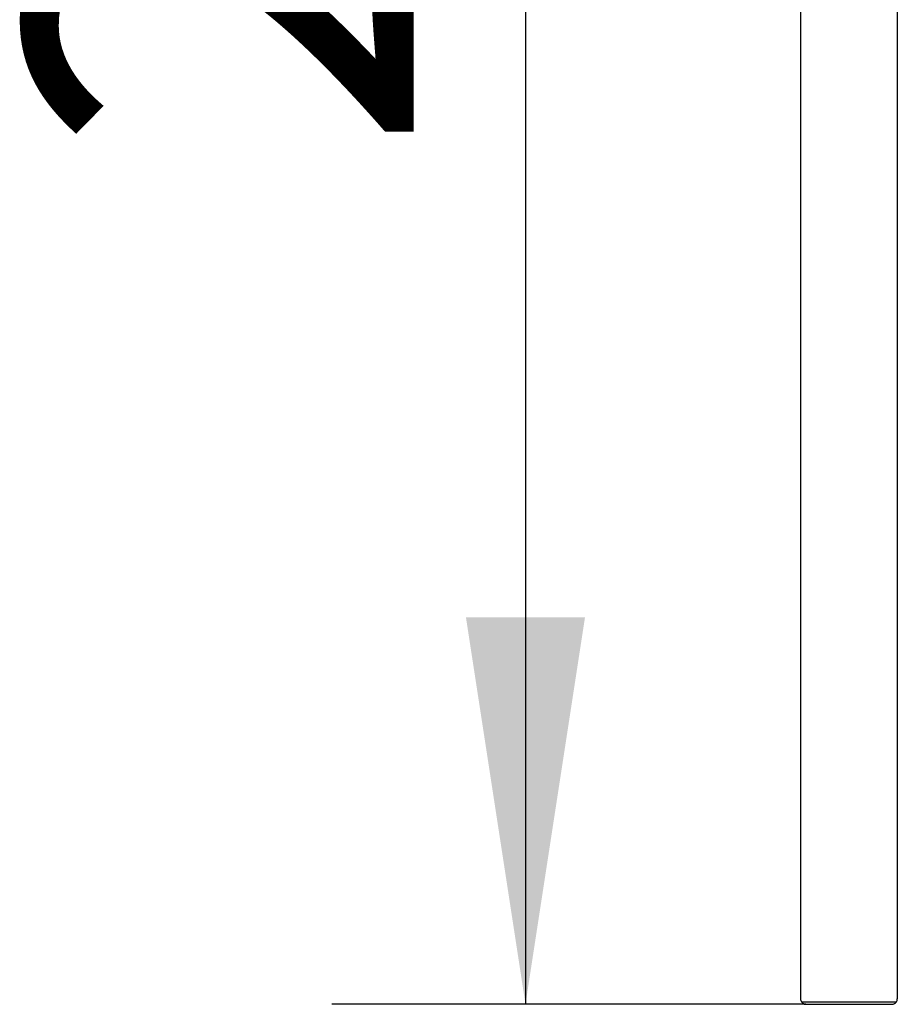
# Model space of a CAD drawing. Units: millimetres. Extents: x 95 to 3360, y 170 to 4372.
# Drawn here: x 99 to 825, y 2147 to 2961 of the extents above; entities that cross this region are included whole.
import ezdxf

# ---------------------------------------------------------------- set-up
doc = ezdxf.new("R2010")
doc.units = ezdxf.units.MM
doc.header["$LTSCALE"] = 80
doc.layers.add('THICK_LINE', color=7, linetype='Continuous', lineweight=25)
doc.styles.add('SLDTEXTSTYLE0', font='TXT', dxfattribs={"width": 0.605})
doc.dimstyles.new('SLDDIMSTYLE0', dxfattribs={"dimtxt": 320, "dimasz": 320, "dimexe": 0, "dimexo": 0.0625, "dimgap": 80, "dimtad": 2, "dimdec": 1, "dimrnd": 1e-09, "dimzin": 12, "dimdsep": 46, "dimtxsty": 'SLDTEXTSTYLE0', "dimsah": 1, "dimcen": 0.09, "dimadec": 0, "dimazin": 3, "dimtfac": 1, "dimtofl": 0, "dimtmove": 0, "dimatfit": 3, "dimfxl": 0, "dimfrac": 2, "dimtolj": 1, "dimtzin": 12, "dimarcsym": 0})

# ---------------------------------------------------------------- blocks, each defined once
blk = doc.blocks.new('_D')
at = {"layer": 'THICK_LINE'}
for p, q in [((789.84, 4353.1), (357.41, 4353.1)), ((517.41, 4353.1), (517.41, 2147.1)), ((749.34, 2147.1), (357.41, 2147.1))]:
    blk.add_line(p, q, dxfattribs=at)
for points in [[(517.41, 4353.1), (468.18, 4033.1), (566.64, 4033.1)], [(517.41, 2147.1), (566.64, 2467.1), (468.18, 2467.1)]]:
    blk.add_solid(points, dxfattribs=at)
at = {"layer": 'THICK_LINE', "insert": (104.91, 2849.21), "char_height": 320, "attachment_point": 1, "rotation": 90, "style": 'SLDTEXTSTYLE0'}
blk.add_mtext('2206', dxfattribs=at)

msp = doc.modelspace()

# ---------------------------------------------------------------- linework, layer by layer
at = {"color": 7, "linetype": 'Continuous', "lineweight": 25}
for p, q in [((744.84, 4342.6), (744.84, 2151.6)), ((824.84, 4342.6), (824.84, 2151.6)), ((745.6, 2149.1), (749.34, 2149.1)), ((749.34, 2149.1), (820.34, 2149.1)), ((820.34, 2149.1), (824.09, 2149.1)), ((749.34, 2147.1), (820.34, 2147.1))]:
    msp.add_line(p, q, dxfattribs=at)
for centre, start, end in [((749.34, 2151.6), 180, 213.74899), ((749.34, 2151.6), 213.74899, 270), ((820.34, 2151.6), 270, 326.25101), ((820.34, 2151.6), 326.25101, 360)]:
    msp.add_arc(centre, 4.5, start, end, dxfattribs=at)

# ---------------------------------------------------------------- dimensions: what is measured, and where the dimension line sits
at = {"layer": 'THICK_LINE'}
dim = msp.add_linear_dim(base=(517.41, 2147.1), p1=(789.84, 4353.1), p2=(749.34, 2147.1), angle=90, dimstyle='SLDDIMSTYLE0', dxfattribs=at)
dim.commit()
dim.dimension.update_dxf_attribs({"geometry": '_D', "text_midpoint": (517.41, 3250.1), "dimtype": 160})

doc.saveas('drawing.dxf')
